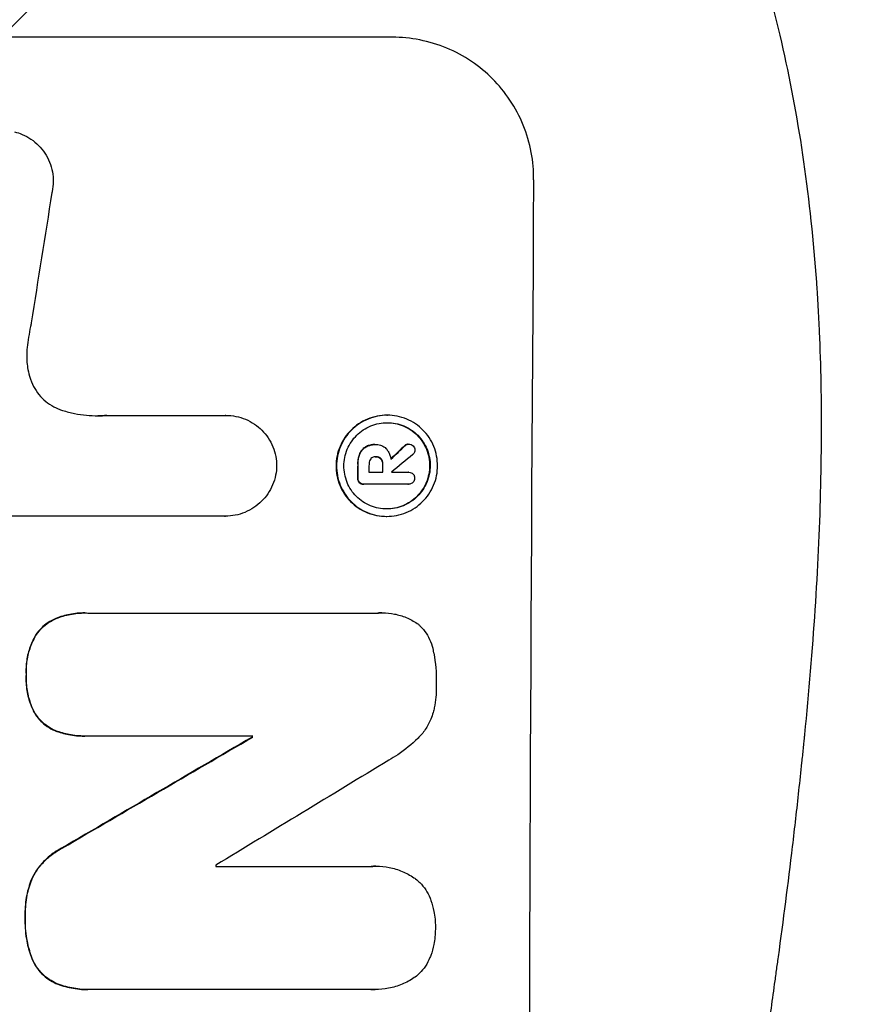
# Model space of a CAD drawing. Units: millimetres. Extents: x -6302 to 5476, y -4653 to 3093.
# Drawn here: x 3851 to 3939, y 604 to 708 of the extents above; entities that cross this region are included whole.
import ezdxf

# ---------------------------------------------------------------- set-up
doc = ezdxf.new("R2010")
doc.units = ezdxf.units.MM
doc.header["$LTSCALE"] = 20
doc.layers.add('2d', color=230, linetype='Continuous')
doc.layers.add('EN-Free_Space_Hatch', color=10, linetype='Continuous')

msp = doc.modelspace()

# ---------------------------------------------------------------- hatches: boundary and pattern name
at = {"layer": 'EN-Free_Space_Hatch'}
h = msp.add_hatch(dxfattribs=at)
h.set_pattern_fill('ANSI31', color=256, scale=100, angle=180, style=0)
edge = h.paths.add_edge_path()
edge.add_line((1878.09, 1541.01), (3976.1, 1541.01))
edge.add_arc((3976.1, 541.01), 1000, -90, 90, ccw=False)
edge.add_line((3976.1, -458.99), (1878.09, -458.99))
edge.add_arc((1878.09, 541.01), 1000, 90, 270, ccw=False)

# ---------------------------------------------------------------- linework, layer by layer
at = {"layer": '2d'}
for p, q in [((3889.9, 705.66), (3815.01, 705.66)), ((3859.85, 665.87), (3872.36, 665.87)), ((3872.36, 665.87), (3872.41, 665.87)), ((3889.32, 665.88), (3889.37, 665.88)), ((3887.08, 662.56), (3887.13, 662.56)), ((3888.05, 662.81), (3888.1, 662.81)), ((3888.17, 662.81), (3888.22, 662.81)), ((3891.21, 662.68), (3891.26, 662.68)), ((3891.57, 662.85), (3891.62, 662.85)), ((3886.43, 661.8), (3886.48, 661.8)), ((3888.12, 661.51), (3888.17, 661.51)), ((3888.66, 661.29), (3888.72, 661.29)), ((3886.24, 660.74), (3886.3, 660.74)), ((3888.86, 660.74), (3888.91, 660.74)), ((3886.23, 659.28), (3886.29, 659.28)), ((3887.43, 659.88), (3888.9, 659.88)), ((3889.8, 659.88), (3891.6, 659.88)), ((3891.58, 659.88), (3891.64, 659.88)), ((3886.4, 658.8), (3886.46, 658.8)), ((3886.84, 658.63), (3886.89, 658.63)), ((3891.59, 658.64), (3886.93, 658.64)), ((3891.56, 658.63), (3891.61, 658.63)), ((3872.3, 655.26), (3849.73, 655.26)), ((3872.29, 655.26), (3872.34, 655.26)), ((3889.26, 655.24), (3889.31, 655.24)), ((3857.53, 645.08), (3857.58, 645.08)), ((3857.85, 645.07), (3888.43, 645.07)), ((3888.8, 645.09), (3888.85, 645.09)), ((3854.49, 644.49), (3854.54, 644.49)), ((3852.23, 642.51), (3852.28, 642.51)), ((3851.35, 638.61), (3851.4, 638.61)), ((3852.19, 634.63), (3852.24, 634.63)), ((3854.43, 632.67), (3854.48, 632.67)), ((3857.47, 632.12), (3857.53, 632.12)), ((3875.2, 632.12), (3857.79, 632.12)), ((3875.14, 632.01), (3875.2, 632.01)), ((3855.09, 620.31), (3855.14, 620.31)), ((3871.31, 618.4), (3887.73, 618.4)), ((3888.16, 618.42), (3888.22, 618.42)), ((3851.9, 617), (3851.96, 617)), ((3851.24, 613.07), (3851.29, 613.07)), ((3851.88, 608.91), (3851.93, 608.91)), ((3854.49, 606.09), (3854.55, 606.09)), ((3857.81, 605.44), (3857.86, 605.44)), ((3887.69, 605.45), (3858.15, 605.45)), ((3888.03, 605.44), (3888.09, 605.44))]:
    msp.add_line(p, q, dxfattribs=at)
for centre, major_axis, ratio, start_param, end_param in [((3961.74, 541.01), (0, 1099), 0.052336, 1.434197, 1.707396), ((3888.44, 541.01), (167.58, 1097.97), 0.051148, 1.443122, 1.455713), ((3818.33, 541.01), (1175.65, 1098.63), 0.024414, 1.485975, 1.487227), ((3803.09, 541.01), (1329.36, 1097.64), 0.02123, 1.48632, 1.488009), ((3943.42, 541.01), (0, 1099), 0.052336, 1.461635, 1.462972), ((3944.56, 541.01), (0, 1098), 0.052336, 1.461535, 1.462318), ((3946.03, 541.01), (0, 1099), 0.052336, 1.461635, 1.462417), ((3946.93, 541.01), (0, 1097.97), 0.052337, 1.4623, 1.462315), ((3932.46, 541.01), (0, 1099), 0.052336, 1.487795, 1.487896), ((3776.79, 541.01), (1880.86, 1098.71), 0.013322, 1.510698, 1.521371), ((3801.26, 541.01), (1805.11, 1097.7), 0.014136, 1.513291, 1.523383), ((3928.63, 541.01), (0, 1098), 0.052336, 1.50014, 1.500248)]:
    msp.add_ellipse(centre, major_axis=major_axis, ratio=ratio, start_param=start_param, end_param=end_param, dxfattribs=at)
at = {"layer": '2d', "extrusion": (0, 0, -1)}
for centre, major_axis, ratio, start_param, end_param in [((3818.33, 541.01), (1174.58, 1097.63), 0.024414, -1.487167, -1.485873), ((3943.42, 541.01), (0, 1098), 0.052336, -1.462873, -1.461535), ((3946.03, 541.01), (0, 1098), 0.052336, -1.462318, -1.461535), ((3932.46, 541.01), (0, 1098), 0.052336, -1.48782, -1.487719), ((3776.79, 541.01), (1879.14, 1097.71), 0.013322, -1.521305, -1.510622)]:
    msp.add_ellipse(centre, major_axis=major_axis, ratio=ratio, start_param=start_param, end_param=end_param, dxfattribs=at)
at = {"layer": '2d'}
for points, knots in [([(3937.22, 734.33), (3938.71, 730.77), (3940.2, 727.1), (3942.42, 721.42), (3943.16, 719.49), (3944.27, 716.56), (3944.82, 715.09), (3945.46, 713.34), (3945.78, 712.47), (3945.94, 712.03), (3946.02, 711.81), (3946.06, 711.72), (3946.08, 711.65), (3946.09, 711.62), (3947.33, 708.21), (3948.59, 704.63), (3950.51, 698.94), (3951.15, 696.99), (3952.12, 693.99), (3952.61, 692.47), (3953.18, 690.66), (3953.46, 689.75), (3953.61, 689.29), (3953.68, 689.06), (3953.71, 688.95), (3953.73, 688.9), (3953.74, 688.87), (3953.74, 688.86), (3953.74, 688.85), (3954.65, 685.93), (3955.67, 682.55), (3957.32, 676.78), (3957.89, 674.75), (3958.77, 671.52), (3959.07, 670.41), (3959.52, 668.7), (3959.75, 667.84), (3960.01, 666.82), (3960.15, 666.3), (3960.22, 666.04), (3960.25, 665.91), (3960.26, 665.85), (3960.27, 665.82), (3960.27, 665.81), (3960.28, 665.79), (3961.86, 659.64), (3963.05, 654.59), (3964.37, 648.7), (3964.74, 647.01), (3965.19, 644.91), (3965.32, 644.28), (3965.5, 643.43), (3965.58, 643.04), (3965.67, 642.63), (3965.71, 642.43), (3965.73, 642.34), (3965.73, 642.29), (3965.74, 642.27), (3965.74, 642.27), (3965.74, 642.27), (3965.74, 642.26), (3965.75, 642.24), (3966.67, 637.75), (3967.49, 633.47), (3968.59, 627.4), (3968.93, 625.43), (3969.41, 622.56), (3969.64, 621.14), (3969.9, 619.52), (3970.02, 618.73), (3970.09, 618.33), (3970.12, 618.13), (3970.13, 618.04), (3970.14, 618), (3970.14, 617.99), (3970.14, 617.98), (3970.15, 617.95), (3970.83, 613.53), (3971.44, 609.22), (3972.25, 602.95), (3972.51, 600.89), (3972.86, 597.84), (3973.03, 596.33), (3973.22, 594.58), (3973.32, 593.71), (3973.36, 593.28), (3973.38, 593.06), (3973.39, 592.97), (3973.4, 592.93), (3973.4, 592.91), (3973.4, 592.87), (3974.37, 583.59), (3975.05, 574.61), (3975.69, 561.65), (3975.85, 557.41), (3976, 551.17), (3976.04, 549.11), (3976.08, 546.05), (3976.09, 544.53), (3976.1, 542.77), (3976.1, 541.89), (3976.1, 541.45), (3976.1, 541.26), (3976.1, 541.17), (3976.1, 541.14), (3976.1, 541.09), (3976.1, 541.07), (3976.1, 541.04), (3976.1, 541.02), (3976.1, 541.01)], [0, 0, 0, 0, 0.0312679, 0.0312679, 0.0469018, 0.0469018, 0.0547188, 0.0586273, 0.0605815, 0.0615586, 0.0620472, 0.0622915, 0.0622915, 0.0625358, 0.0625358, 0.0938036, 0.0938036, 0.1094376, 0.1094376, 0.1172546, 0.121163, 0.1231173, 0.1240944, 0.124583, 0.1248272, 0.1249494, 0.1249494, 0.1250105, 0.1250105, 0.1250715, 0.1563394, 0.1563394, 0.1719734, 0.1719734, 0.1797903, 0.1797903, 0.1836988, 0.1856531, 0.1866302, 0.1871187, 0.187363, 0.1874852, 0.1874852, 0.1875462, 0.1875462, 0.1876073, 0.2188752, 0.2188752, 0.2345091, 0.2345091, 0.2423261, 0.2423261, 0.2462346, 0.2481888, 0.2491659, 0.2496545, 0.2498988, 0.2499598, 0.2499904, 0.2499904, 0.2500209, 0.2500209, 0.2501431, 0.2814109, 0.2814109, 0.2970449, 0.2970449, 0.3048619, 0.3087703, 0.3107246, 0.3117017, 0.3121903, 0.3124345, 0.3124956, 0.3124956, 0.3125567, 0.3125567, 0.3126788, 0.3439467, 0.3439467, 0.3595806, 0.3595806, 0.3673976, 0.3713061, 0.3732603, 0.3742375, 0.374726, 0.3749703, 0.3749703, 0.3750924, 0.3750924, 0.3752146, 0.4377504, 0.4377504, 0.4690182, 0.4690182, 0.4846522, 0.4846522, 0.4924691, 0.4963776, 0.4983319, 0.499309, 0.4997976, 0.4997976, 0.5000418, 0.5000418, 0.500164, 0.500164, 0.5002861, 0.5002861, 0.5002861, 0.5002861]), ([(3924.16, 356.01), (3927, 362.71), (3929.3, 369.91), (3931.91, 381.48), (3932.64, 385.46), (3933.53, 391.63), (3933.79, 393.71), (3934.13, 396.89), (3934.29, 398.49), (3934.45, 400.38), (3934.53, 401.33), (3934.56, 401.81), (3934.58, 402.05), (3934.59, 402.17), (3934.59, 402.23), (3934.59, 402.25), (3934.6, 402.27), (3934.6, 402.28), (3935.11, 409.29), (3935.26, 416.79), (3934.97, 428.82), (3934.78, 432.96), (3934.38, 439.35), (3934.22, 441.52), (3933.95, 444.81), (3933.8, 446.47), (3933.62, 448.42), (3933.53, 449.41), (3933.48, 449.9), (3933.46, 450.15), (3933.44, 450.27), (3933.44, 450.33), (3933.43, 450.36), (3933.43, 450.38), (3933.43, 450.39), (3933.43, 450.39), (3933.11, 453.66), (3932.71, 457.25), (3932.01, 463.12), (3931.76, 465.15), (3931.35, 468.33), (3931.15, 469.94), (3930.89, 471.88), (3930.76, 472.87), (3930.69, 473.36), (3930.66, 473.61), (3930.64, 473.73), (3930.64, 473.8), (3930.63, 473.82), (3930.63, 473.84), (3930.63, 473.85), (3930.12, 477.67), (3929.35, 483.38), (3928.44, 490.05), (3927.98, 493.39), (3927.75, 495.05), (3927.64, 495.89), (3927.58, 496.3), (3927.55, 496.51), (3927.54, 496.62), (3927.53, 496.66), (3927.53, 496.69), (3927.53, 496.71), (3927.07, 500.01), (3926.62, 503.64), (3926.06, 508.6), (3925.94, 509.74), (3925.81, 510.91), (3925.78, 511.16), (3925.77, 511.3), (3925.73, 511.66), (3925.65, 512.4), (3925.38, 515.05), (3925.16, 517.37), (3924.93, 520.07), (3924.84, 521.07), (3924.77, 522.05), (3924.76, 522.19), (3924.76, 522.21), (3924.75, 522.28), (3924.74, 522.37), (3924.72, 522.7), (3924.66, 523.5), (3924.47, 526.16), (3924.22, 530.42), (3924.09, 534.07), (3924.02, 536.75), (3924, 538.07), (3923.99, 539.6), (3923.98, 540.35), (3923.98, 540.68), (3923.98, 540.89), (3923.98, 541), (3923.98, 544.46), (3924.06, 547.99), (3924.32, 553.53), (3924.42, 555.42), (3924.62, 558.32), (3924.72, 559.78), (3924.85, 561.52), (3924.92, 562.39), (3924.96, 562.83), (3924.98, 563.05), (3924.99, 563.16), (3924.99, 563.21), (3925, 563.24), (3925, 563.25), (3925, 563.26), (3925.27, 566.47), (3925.61, 569.95), (3926.22, 575.61), (3926.45, 577.56), (3926.81, 580.6), (3926.99, 582.15), (3927.22, 584), (3927.34, 584.93), (3927.4, 585.4), (3927.43, 585.64), (3927.45, 585.76), (3927.45, 585.81), (3927.46, 585.84), (3927.46, 585.86), (3927.95, 589.72), (3928.7, 595.47), (3929.59, 602.17), (3930.05, 605.52), (3930.28, 607.2), (3930.38, 607.92), (3930.45, 608.39), (3930.48, 608.63), (3931.04, 612.73), (3931.54, 616.61), (3932.24, 622.46), (3932.57, 625.39), (3932.94, 628.83), (3933.12, 630.55), (3933.2, 631.41), (3933.25, 631.84), (3933.27, 632.06), (3933.28, 632.17), (3933.29, 632.22), (3933.29, 632.24), (3933.29, 632.26), (3933.29, 632.26), (3934.19, 641.31), (3934.75, 649.8), (3935.06, 661.7), (3935.08, 665.53), (3934.98, 671.07), (3934.92, 672.88), (3934.8, 675.55), (3934.74, 676.87), (3934.65, 678.39), (3934.6, 679.14), (3934.57, 679.52), (3934.56, 679.71), (3934.55, 679.8), (3934.55, 679.85), (3934.55, 679.87), (3934.54, 679.88), (3934.54, 679.89), (3933.93, 688.57), (3932.75, 696.75), (3929.29, 712.12), (3927, 719.31), (3924.16, 726.01)], [0, 0, 0, 0, 0.0625, 0.0625, 0.09375, 0.09375, 0.109375, 0.109375, 0.117188, 0.121094, 0.123047, 0.124023, 0.124512, 0.124756, 0.124878, 0.124939, 0.124939, 0.125, 0.125, 0.1875, 0.1875, 0.21875, 0.21875, 0.234375, 0.234375, 0.242188, 0.246094, 0.248047, 0.249023, 0.249512, 0.249756, 0.249878, 0.249939, 0.249969, 0.249969, 0.25, 0.25, 0.28125, 0.28125, 0.296875, 0.296875, 0.304688, 0.308594, 0.310547, 0.311523, 0.312012, 0.312256, 0.312378, 0.312439, 0.312439, 0.3125, 0.3125, 0.34375, 0.359375, 0.367188, 0.371094, 0.373047, 0.374023, 0.374512, 0.374756, 0.374878, 0.374878, 0.375, 0.375, 0.40625, 0.40625, 0.414063, 0.415039, 0.415039, 0.416016, 0.416016, 0.417969, 0.421875, 0.4375, 0.4375, 0.445313, 0.446289, 0.446289, 0.446533, 0.446533, 0.446777, 0.447266, 0.449219, 0.453125, 0.46875, 0.484375, 0.484375, 0.492188, 0.496094, 0.498047, 0.499023, 0.499023, 0.5, 0.5, 0.53125, 0.53125, 0.546875, 0.546875, 0.554688, 0.558594, 0.560547, 0.561523, 0.562012, 0.562256, 0.562378, 0.562439, 0.562439, 0.5625, 0.5625, 0.59375, 0.59375, 0.609375, 0.609375, 0.617188, 0.621094, 0.623047, 0.624023, 0.624512, 0.624756, 0.624878, 0.624878, 0.625, 0.625, 0.65625, 0.671875, 0.679688, 0.683594, 0.685547, 0.685547, 0.6875, 0.6875, 0.71875, 0.71875, 0.734375, 0.742188, 0.746094, 0.748047, 0.749023, 0.749512, 0.749756, 0.749878, 0.749939, 0.749939, 0.75, 0.75, 0.8125, 0.8125, 0.84375, 0.84375, 0.859375, 0.859375, 0.867188, 0.871094, 0.873047, 0.874023, 0.874512, 0.874756, 0.874878, 0.874939, 0.874939, 0.875, 0.875, 0.9375, 0.9375, 1, 1, 1, 1]), ([(3904.76, 690.66), (3904.77, 691.6), (3904.69, 692.58), (3904.32, 694.52), (3904.04, 695.49), (3903.29, 697.34), (3902.81, 698.22), (3901.72, 699.87), (3901.1, 700.62), (3899.78, 701.95), (3899.03, 702.57), (3897.41, 703.67), (3896.53, 704.14), (3894.7, 704.9), (3893.74, 705.19), (3891.81, 705.57), (3890.84, 705.66), (3889.9, 705.66)], [-22.717175, -22.717175, -22.717175, -22.717175, -19.861909, -19.861909, -17.006642, -17.006642, -14.151375, -14.151375, -11.296109, -11.296109, -8.472082, -8.472082, -5.648054, -5.648054, -2.824027, -2.824027, 0, 0, 0, 0]), ([(3850.14, 695.7), (3850.41, 695.64), (3850.68, 695.55), (3851.27, 695.3), (3851.58, 695.13), (3852.17, 694.74), (3852.43, 694.51), (3852.91, 694.04), (3853.13, 693.76), (3853.52, 693.18), (3853.69, 692.86), (3853.96, 692.19), (3854.06, 691.85), (3854.19, 691.15), (3854.22, 690.81), (3854.21, 690.13), (3854.18, 689.78), (3854.1, 689.39), (3854.09, 689.35), (3854.08, 689.31)], [17.536676, 17.536676, 17.536676, 17.536676, 18.331905, 18.331905, 19.347988, 19.347988, 20.36407, 20.36407, 21.385754, 21.385754, 22.407438, 22.407438, 23.429122, 23.429122, 24.450805, 24.450805, 25.47213, 25.47213, 25.595535, 25.595535, 25.595535, 25.595535]), ([(3851.9, 675.6), (3851.87, 675.47), (3851.85, 675.35), (3851.67, 674.48), (3851.56, 673.74), (3851.47, 673)], [115.426806, 115.426806, 115.426806, 115.426806, 115.79961, 115.79961, 117.967016, 117.967016, 117.967016, 117.967016]), ([(3851.47, 673), (3851.44, 672.72), (3851.42, 672.44), (3851.42, 671.68), (3851.46, 671.18), (3851.61, 670.38), (3851.69, 670.08), (3851.78, 669.78)], [34.062696, 34.062696, 34.062696, 34.062696, 34.894721, 34.894721, 36.353869, 36.353869, 37.252181, 37.252181, 37.252181, 37.252181]), ([(3851.78, 669.78), (3851.83, 669.65), (3851.87, 669.52), (3852.05, 669.07), (3852.22, 668.76), (3852.6, 668.18), (3852.82, 667.92), (3853.29, 667.45), (3853.55, 667.23), (3854.12, 666.85), (3854.43, 666.68), (3854.89, 666.49), (3855.04, 666.44), (3855.19, 666.39)], [25.47697, 25.47697, 25.47697, 25.47697, 25.860645, 25.860645, 26.858642, 26.858642, 27.856639, 27.856639, 28.847034, 28.847034, 29.837429, 29.837429, 30.283957, 30.283957, 30.283957, 30.283957]), ([(3855.19, 666.39), (3855.61, 666.26), (3856.04, 666.15), (3857.29, 665.91), (3858.12, 665.83), (3858.93, 665.83), (3859.25, 665.83), (3859.57, 665.84), (3859.9, 665.87)], [-3.666754, -3.666754, -3.666754, -3.666754, -2.413707, -2.413707, 0, 0, 0, 0.961806, 0.961806, 0.961806, 0.961806]), ([(3872.36, 665.87), (3872.37, 665.87), (3872.39, 665.87), (3872.74, 665.87), (3873.09, 665.83), (3873.78, 665.7), (3874.12, 665.6), (3874.78, 665.32), (3875.09, 665.15), (3875.67, 664.76), (3875.94, 664.54), (3876.41, 664.06), (3876.63, 663.79), (3877.02, 663.21), (3877.19, 662.89), (3877.46, 662.24), (3877.56, 661.89), (3877.68, 661.22), (3877.71, 660.89), (3877.72, 660.57)], [16.105136, 16.105136, 16.105136, 16.105136, 16.157481, 16.157481, 17.165666, 17.165666, 18.173852, 18.173852, 19.182037, 19.182037, 20.190223, 20.190223, 21.201955, 21.201955, 22.213688, 22.213688, 23.22542, 23.22542, 24.19191, 24.19191, 24.19191, 24.19191]), ([(3889.32, 665.88), (3888.98, 665.88), (3888.64, 665.85), (3887.95, 665.71), (3887.61, 665.61), (3886.95, 665.34), (3886.64, 665.17), (3886.06, 664.78), (3885.79, 664.56), (3885.32, 664.09), (3885.09, 663.82), (3884.7, 663.24), (3884.53, 662.93), (3884.25, 662.27), (3884.15, 661.93), (3884.01, 661.24), (3883.97, 660.89), (3883.97, 660.23), (3884, 659.88), (3884.13, 659.19), (3884.23, 658.85), (3884.5, 658.19), (3884.67, 657.88), (3885.05, 657.3), (3885.27, 657.03), (3885.74, 656.56), (3886.01, 656.34), (3886.59, 655.95), (3886.9, 655.78), (3887.55, 655.51), (3887.89, 655.4), (3888.58, 655.27), (3888.92, 655.24), (3889.26, 655.24)], [16.085325, 16.085325, 16.085325, 16.085325, 17.087372, 17.087372, 18.08942, 18.08942, 19.091468, 19.091468, 20.093516, 20.093516, 21.102363, 21.102363, 22.111211, 22.111211, 23.120058, 23.120058, 24.128905, 24.128905, 25.137335, 25.137335, 26.145764, 26.145764, 27.154194, 27.154194, 28.162624, 28.162624, 29.164629, 29.164629, 30.166635, 30.166635, 31.168641, 31.168641, 32.170646, 32.170646, 32.170646, 32.170646]), ([(3889.31, 655.24), (3888.97, 655.24), (3888.63, 655.27), (3887.94, 655.4), (3887.6, 655.51), (3886.95, 655.78), (3886.64, 655.95), (3886.06, 656.34), (3885.8, 656.56), (3885.33, 657.03), (3885.11, 657.3), (3884.72, 657.88), (3884.55, 658.19), (3884.28, 658.85), (3884.18, 659.19), (3884.05, 659.88), (3884.02, 660.23), (3884.03, 660.89), (3884.06, 661.24), (3884.2, 661.93), (3884.3, 662.27), (3884.58, 662.93), (3884.75, 663.24), (3885.14, 663.82), (3885.37, 664.09), (3885.84, 664.56), (3886.11, 664.78), (3886.69, 665.17), (3887.01, 665.34), (3887.66, 665.61), (3888, 665.71), (3888.69, 665.85), (3889.04, 665.88), (3889.7, 665.88), (3890.05, 665.85), (3890.73, 665.71), (3891.08, 665.61), (3891.73, 665.34), (3892.04, 665.17), (3892.62, 664.78), (3892.88, 664.56), (3893.35, 664.09), (3893.57, 663.82), (3893.96, 663.24), (3894.13, 662.92), (3894.39, 662.27), (3894.49, 661.93), (3894.62, 661.24), (3894.65, 660.89), (3894.65, 660.23), (3894.62, 659.88), (3894.48, 659.19), (3894.37, 658.85), (3894.1, 658.2), (3893.93, 657.88), (3893.54, 657.3), (3893.31, 657.03), (3892.84, 656.56), (3892.57, 656.34), (3891.99, 655.95), (3891.67, 655.78), (3891.02, 655.51), (3890.68, 655.4), (3889.99, 655.27), (3889.64, 655.24), (3889.31, 655.24)], [0, 0, 0, 0, 1.002005, 1.002005, 2.00401, 2.00401, 3.006015, 3.006015, 4.00802, 4.00802, 5.016461, 5.016461, 6.024902, 6.024902, 7.033343, 7.033343, 8.041783, 8.041783, 9.050643, 9.050643, 10.059502, 10.059502, 11.068362, 11.068362, 12.077221, 12.077221, 13.079268, 13.079268, 14.081315, 14.081315, 15.083363, 15.083363, 16.08541, 16.08541, 17.089097, 17.089097, 18.092783, 18.092783, 19.09647, 19.09647, 20.100157, 20.100157, 21.107377, 21.107377, 22.114598, 22.114598, 23.121818, 23.121818, 24.129038, 24.129038, 25.135981, 25.135981, 26.142924, 26.142924, 27.149866, 27.149866, 28.156809, 28.156809, 29.160312, 29.160312, 30.163816, 30.163816, 31.167319, 31.167319, 32.170823, 32.170823, 32.170823, 32.170823]), ([(3889.31, 656.02), (3889.6, 656.02), (3889.89, 656.04), (3890.48, 656.16), (3890.77, 656.25), (3891.33, 656.48), (3891.6, 656.62), (3892.1, 656.96), (3892.33, 657.15), (3892.73, 657.55), (3892.92, 657.78), (3893.26, 658.27), (3893.4, 658.54), (3893.64, 659.1), (3893.73, 659.39), (3893.84, 659.98), (3893.87, 660.28), (3893.88, 660.85), (3893.85, 661.14), (3893.74, 661.73), (3893.65, 662.02), (3893.43, 662.58), (3893.28, 662.85), (3892.95, 663.34), (3892.77, 663.57), (3892.37, 663.97), (3892.14, 664.16), (3891.65, 664.5), (3891.38, 664.64), (3890.82, 664.87), (3890.53, 664.96), (3889.94, 665.08), (3889.65, 665.1), (3889.08, 665.1), (3888.78, 665.08), (3888.2, 664.96), (3887.91, 664.87), (3887.35, 664.64), (3887.08, 664.5), (3886.58, 664.17), (3886.35, 663.98), (3885.95, 663.58), (3885.76, 663.35), (3885.42, 662.85), (3885.27, 662.58), (3885.04, 662.02), (3884.95, 661.73), (3884.83, 661.14), (3884.8, 660.85), (3884.8, 660.28), (3884.82, 659.98), (3884.94, 659.39), (3885.02, 659.1), (3885.25, 658.54), (3885.39, 658.27), (3885.72, 657.77), (3885.91, 657.55), (3886.31, 657.14), (3886.54, 656.95), (3887.03, 656.62), (3887.3, 656.48), (3887.86, 656.25), (3888.15, 656.16), (3888.73, 656.04), (3889.03, 656.02), (3889.31, 656.02)], [0, 0, 0, 0, 0.856811, 0.856811, 1.713621, 1.713621, 2.570432, 2.570432, 3.427243, 3.427243, 4.286996, 4.286996, 5.146749, 5.146749, 6.006502, 6.006502, 6.866255, 6.866255, 7.72621, 7.72621, 8.586166, 8.586166, 9.446121, 9.446121, 10.306077, 10.306077, 11.163021, 11.163021, 12.019965, 12.019965, 12.87691, 12.87691, 13.733854, 13.733854, 14.589407, 14.589407, 15.44496, 15.44496, 16.300514, 16.300514, 17.156067, 17.156067, 18.017413, 18.017413, 18.878759, 18.878759, 19.740105, 19.740105, 20.601451, 20.601451, 21.462492, 21.462492, 22.323533, 22.323533, 23.184574, 23.184574, 24.045615, 24.045615, 24.901138, 24.901138, 25.75666, 25.75666, 26.612183, 26.612183, 27.467705, 27.467705, 27.467705, 27.467705]), ([(3889.34, 665.1), (3889.61, 665.1), (3889.9, 665.08), (3890.48, 664.96), (3890.77, 664.87), (3891.32, 664.64), (3891.59, 664.5), (3892.08, 664.17), (3892.31, 663.98), (3892.71, 663.58), (3892.9, 663.35), (3893.23, 662.85), (3893.37, 662.58), (3893.6, 662.02), (3893.69, 661.73), (3893.8, 661.14), (3893.82, 660.85), (3893.82, 660.28), (3893.79, 659.98), (3893.67, 659.39), (3893.58, 659.1), (3893.35, 658.54), (3893.2, 658.27), (3892.87, 657.77), (3892.68, 657.55), (3892.27, 657.14), (3892.04, 656.95), (3891.54, 656.62), (3891.28, 656.48), (3890.72, 656.25), (3890.43, 656.16), (3889.85, 656.05), (3889.56, 656.02), (3889.29, 656.02)], [13.760124, 13.760124, 13.760124, 13.760124, 14.589332, 14.589332, 15.444886, 15.444886, 16.30044, 16.30044, 17.155994, 17.155994, 18.017329, 18.017329, 18.878665, 18.878665, 19.740001, 19.740001, 20.601337, 20.601337, 21.462368, 21.462368, 22.3234, 22.3234, 23.184431, 23.184431, 24.045462, 24.045462, 24.900985, 24.900985, 25.756508, 25.756508, 26.612032, 26.612032, 27.441233, 27.441233, 27.441233, 27.441233]), ([(3887.08, 662.56), (3886.96, 662.49), (3886.86, 662.41), (3886.64, 662.19), (3886.52, 662.02), (3886.44, 661.83), (3886.43, 661.81), (3886.43, 661.8)], [5.2985872, 5.2985872, 5.2985872, 5.2985872, 5.6691581, 5.6691581, 6.2383717, 6.2383717, 6.2811943, 6.2811943, 6.2811943, 6.2811943]), ([(3886.48, 661.8), (3886.49, 661.81), (3886.49, 661.83), (3886.57, 662.02), (3886.69, 662.19), (3886.91, 662.41), (3887.02, 662.49), (3887.13, 662.56)], [2.7955056, 2.7955056, 2.7955056, 2.7955056, 2.8383294, 2.8383294, 3.4075498, 3.4075498, 3.778119, 3.778119, 3.778119, 3.778119]), ([(3888.05, 662.81), (3887.92, 662.81), (3887.79, 662.79), (3887.52, 662.74), (3887.39, 662.7), (3887.2, 662.62), (3887.14, 662.59), (3887.08, 662.56)], [6.1783147, 6.1783147, 6.1783147, 6.1783147, 6.5638023, 6.5638023, 6.94929, 6.94929, 7.1478132, 7.1478132, 7.1478132, 7.1478132]), ([(3887.13, 662.56), (3887.19, 662.59), (3887.25, 662.62), (3887.45, 662.7), (3887.58, 662.74), (3887.84, 662.79), (3887.97, 662.81), (3888.13, 662.81), (3888.15, 662.81), (3888.18, 662.8)], [5.208942, 5.208942, 5.208942, 5.208942, 5.408602, 5.408602, 5.793475, 5.793475, 6.178349, 6.178349, 6.258109, 6.258109, 6.258109, 6.258109]), ([(3888.18, 662.8), (3888.19, 662.81), (3888.21, 662.81), (3888.4, 662.81), (3888.59, 662.77), (3888.94, 662.62), (3889.1, 662.51), (3889.25, 662.36), (3889.28, 662.33), (3889.31, 662.3)], [4.271685, 4.271685, 4.271685, 4.271685, 4.309185, 4.309185, 4.846899, 4.846899, 5.384614, 5.384614, 5.50558, 5.50558, 5.50558, 5.50558]), ([(3889.31, 662.3), (3889.34, 662.25), (3889.38, 662.2), (3889.49, 662.04), (3889.55, 661.92), (3889.66, 661.66), (3889.7, 661.53), (3889.73, 661.35), (3889.74, 661.31), (3889.74, 661.27)], [8.092897, 8.092897, 8.092897, 8.092897, 8.264518, 8.264518, 8.65959, 8.65959, 9.054662, 9.054662, 9.17526, 9.17526, 9.17526, 9.17526]), ([(3891.57, 662.85), (3891.51, 662.84), (3891.45, 662.83), (3891.32, 662.78), (3891.26, 662.74), (3891.21, 662.69), (3891.21, 662.68), (3891.21, 662.68)], [1.6350429, 1.6350429, 1.6350429, 1.6350429, 1.8150534, 1.8150534, 2.0164082, 2.0164082, 2.030894, 2.030894, 2.030894, 2.030894]), ([(3891.26, 662.68), (3891.26, 662.68), (3891.26, 662.69), (3891.32, 662.74), (3891.38, 662.78), (3891.5, 662.83), (3891.56, 662.84), (3891.62, 662.85)], [1.1965117, 1.1965117, 1.1965117, 1.1965117, 1.2109976, 1.2109976, 1.4123529, 1.4123529, 1.5923639, 1.5923639, 1.5923639, 1.5923639]), ([(3891.62, 662.85), (3891.71, 662.85), (3891.79, 662.83), (3891.95, 662.76), (3892.02, 662.72), (3892.07, 662.66)], [1.9928936, 1.9928936, 1.9928936, 1.9928936, 2.2359896, 2.2359896, 2.4678962, 2.4678962, 2.4678962, 2.4678962]), ([(3892.26, 662.22), (3892.26, 662.22), (3892.26, 662.22), (3892.26, 662.14), (3892.24, 662.06), (3892.18, 661.9), (3892.13, 661.83), (3892.06, 661.76), (3892.05, 661.75), (3892.04, 661.74)], [2.9024974, 2.9024974, 2.9024974, 2.9024974, 2.904066, 2.904066, 3.1464977, 3.1464977, 3.3889295, 3.3889295, 3.4276784, 3.4276784, 3.4276784, 3.4276784]), ([(3892.07, 662.66), (3892.08, 662.66), (3892.08, 662.66), (3892.14, 662.6), (3892.18, 662.53), (3892.25, 662.38), (3892.26, 662.3), (3892.26, 662.22)], [2.2879706, 2.2879706, 2.2879706, 2.2879706, 2.3052489, 2.3052489, 2.5362704, 2.5362704, 2.7657972, 2.7657972, 2.7657972, 2.7657972]), ([(3886.43, 661.8), (3886.37, 661.65), (3886.33, 661.5), (3886.26, 661.17), (3886.24, 660.99), (3886.24, 660.79), (3886.24, 660.76), (3886.24, 660.74)], [11.680358, 11.680358, 11.680358, 11.680358, 12.125377, 12.125377, 12.653552, 12.653552, 12.729822, 12.729822, 12.729822, 12.729822]), ([(3886.3, 660.74), (3886.29, 660.76), (3886.29, 660.79), (3886.3, 660.99), (3886.31, 661.17), (3886.38, 661.5), (3886.42, 661.65), (3886.48, 661.8)], [4.141263, 4.141263, 4.141263, 4.141263, 4.217535, 4.217535, 4.746561, 4.746561, 5.190835, 5.190835, 5.190835, 5.190835]), ([(3887.63, 661.29), (3887.58, 661.23), (3887.53, 661.16), (3887.46, 660.99), (3887.44, 660.88), (3887.44, 660.77), (3887.44, 660.75), (3887.44, 660.74)], [3.0394514, 3.0394514, 3.0394514, 3.0394514, 3.2767957, 3.2767957, 3.5752568, 3.5752568, 3.6207868, 3.6207868, 3.6207868, 3.6207868]), ([(3888.17, 661.51), (3888.16, 661.51), (3888.14, 661.51), (3888.04, 661.51), (3887.95, 661.49), (3887.79, 661.42), (3887.71, 661.37), (3887.64, 661.31), (3887.64, 661.3), (3887.63, 661.29)], [2.011225, 2.011225, 2.011225, 2.011225, 2.0557924, 2.0557924, 2.3119166, 2.3119166, 2.5680409, 2.5680409, 2.5935618, 2.5935618, 2.5935618, 2.5935618]), ([(3888.72, 661.29), (3888.72, 661.29), (3888.71, 661.3), (3888.65, 661.36), (3888.57, 661.42), (3888.39, 661.49), (3888.29, 661.51), (3888.19, 661.51), (3888.18, 661.51), (3888.17, 661.51)], [1.6341435, 1.6341435, 1.6341435, 1.6341435, 1.6413176, 1.6413176, 1.9142406, 1.9142406, 2.1871636, 2.1871636, 2.2155784, 2.2155784, 2.2155784, 2.2155784]), ([(3888.18, 661.51), (3888.26, 661.51), (3888.35, 661.49), (3888.52, 661.42), (3888.6, 661.36), (3888.66, 661.3), (3888.66, 661.29), (3888.66, 661.29)], [2.2133591, 2.2133591, 2.2133591, 2.2133591, 2.4600735, 2.4600735, 2.7329959, 2.7329959, 2.74017, 2.74017, 2.74017, 2.74017]), ([(3888.66, 661.29), (3888.72, 661.23), (3888.76, 661.16), (3888.84, 660.98), (3888.86, 660.87), (3888.86, 660.76), (3888.86, 660.75), (3888.86, 660.74)], [3.1006119, 3.1006119, 3.1006119, 3.1006119, 3.3455915, 3.3455915, 3.6508399, 3.6508399, 3.6823869, 3.6823869, 3.6823869, 3.6823869]), ([(3888.91, 660.74), (3888.91, 660.75), (3888.91, 660.76), (3888.91, 660.87), (3888.89, 660.98), (3888.82, 661.16), (3888.77, 661.23), (3888.72, 661.29)], [1.1853777, 1.1853777, 1.1853777, 1.1853777, 1.216925, 1.216925, 1.5221769, 1.5221769, 1.767158, 1.767158, 1.767158, 1.767158]), ([(3877.72, 660.57), (3877.71, 660.24), (3877.68, 659.91), (3877.54, 659.24), (3877.44, 658.89), (3877.16, 658.24), (3876.99, 657.92), (3876.59, 657.33), (3876.37, 657.06), (3875.89, 656.59), (3875.62, 656.37), (3875.04, 655.97), (3874.72, 655.8), (3874.06, 655.53), (3873.71, 655.43), (3873.02, 655.29), (3872.68, 655.26), (3872.34, 655.26), (3872.32, 655.26), (3872.31, 655.26), (3872.3, 655.26)], [-8.044351, -8.044351, -8.044351, -8.044351, -7.078048, -7.078048, -6.064919, -6.064919, -5.051791, -5.051791, -4.038662, -4.038662, -3.028996, -3.028996, -2.019331, -2.019331, -1.009665, -1.009665, 0, 0, 0, 0.043565, 0.043565, 0.043565, 0.043565]), ([(3886.23, 659.28), (3886.23, 659.26), (3886.23, 659.25), (3886.23, 659.16), (3886.25, 659.07), (3886.31, 658.92), (3886.35, 658.86), (3886.4, 658.8)], [2.8291879, 2.8291879, 2.8291879, 2.8291879, 2.8678597, 2.8678597, 3.1072476, 3.1072476, 3.3285449, 3.3285449, 3.3285449, 3.3285449]), ([(3886.46, 658.8), (3886.41, 658.86), (3886.36, 658.92), (3886.3, 659.07), (3886.29, 659.16), (3886.29, 659.25), (3886.29, 659.26), (3886.29, 659.28)], [0.4952521, 0.4952521, 0.4952521, 0.4952521, 0.7165514, 0.7165514, 0.9559413, 0.9559413, 0.9946135, 0.9946135, 0.9946135, 0.9946135]), ([(3891.6, 659.88), (3891.61, 659.88), (3891.62, 659.88), (3891.71, 659.88), (3891.8, 659.87), (3891.95, 659.8), (3892.02, 659.75), (3892.1, 659.67), (3892.13, 659.64), (3892.15, 659.61)], [1.8581553, 1.8581553, 1.8581553, 1.8581553, 1.8950935, 1.8950935, 2.1312173, 2.1312173, 2.3673412, 2.3673412, 2.477136, 2.477136, 2.477136, 2.477136]), ([(3892.24, 659.26), (3892.24, 659.25), (3892.24, 659.24), (3892.24, 659.16), (3892.23, 659.08), (3892.16, 658.93), (3892.12, 658.86), (3892.06, 658.8), (3892.06, 658.8), (3892.06, 658.8)], [2.7405656, 2.7405656, 2.7405656, 2.7405656, 2.7645335, 2.7645335, 2.9956469, 2.9956469, 3.2267604, 3.2267604, 3.2314088, 3.2314088, 3.2314088, 3.2314088]), ([(3892.15, 659.61), (3892.17, 659.58), (3892.18, 659.55), (3892.23, 659.44), (3892.24, 659.35), (3892.24, 659.27), (3892.24, 659.26), (3892.24, 659.26)], [2.6460927, 2.6460927, 2.6460927, 2.6460927, 2.7428173, 2.7428173, 2.9926292, 2.9926292, 3.0044735, 3.0044735, 3.0044735, 3.0044735]), ([(3886.4, 658.8), (3886.46, 658.75), (3886.52, 658.71), (3886.67, 658.65), (3886.76, 658.63), (3886.84, 658.63)], [-0.4574306, -0.4574306, -0.4574306, -0.4574306, -0.2448594, -0.2448594, 0, 0, 0, 0]), ([(3886.93, 658.64), (3886.92, 658.63), (3886.9, 658.63), (3886.89, 658.63), (3886.81, 658.63), (3886.72, 658.65), (3886.57, 658.71), (3886.51, 658.75), (3886.46, 658.8)], [-0.039851, -0.039851, -0.039851, -0.039851, 0, 0, 0, 0.2444874, 0.2444874, 0.4574174, 0.4574174, 0.4574174, 0.4574174]), ([(3892.06, 658.8), (3892.01, 658.75), (3891.94, 658.71), (3891.79, 658.65), (3891.7, 658.63), (3891.61, 658.63), (3891.61, 658.63), (3891.6, 658.64), (3891.59, 658.64)], [-0.4624536, -0.4624536, -0.4624536, -0.4624536, -0.2570487, -0.2570487, 0, 0, 0, 0.0225595, 0.0225595, 0.0225595, 0.0225595]), ([(3857.53, 645.08), (3857.01, 645.08), (3856.48, 645.03), (3855.45, 644.83), (3854.96, 644.68), (3854.49, 644.49)], [24.767517, 24.767517, 24.767517, 24.767517, 26.31394, 26.31394, 27.760055, 27.760055, 27.760055, 27.760055]), ([(3854.54, 644.49), (3855.01, 644.68), (3855.51, 644.83), (3856.53, 645.03), (3857.07, 645.08), (3857.67, 645.08), (3857.76, 645.08), (3857.85, 645.07)], [21.775065, 21.775065, 21.775065, 21.775065, 23.221179, 23.221179, 24.767605, 24.767605, 25.035328, 25.035328, 25.035328, 25.035328]), ([(3888.43, 645.07), (3888.57, 645.08), (3888.71, 645.09), (3889.26, 645.09), (3889.69, 645.05), (3890.53, 644.88), (3890.95, 644.76), (3891.76, 644.42), (3892.15, 644.21), (3892.55, 643.94), (3892.59, 643.91), (3892.63, 643.88)], [19.405851, 19.405851, 19.405851, 19.405851, 19.825526, 19.825526, 21.063308, 21.063308, 22.30109, 22.30109, 23.538871, 23.538871, 23.687934, 23.687934, 23.687934, 23.687934]), ([(3854.49, 644.49), (3854.49, 644.49), (3854.48, 644.49), (3854.2, 644.37), (3853.92, 644.23), (3853.42, 643.89), (3853.18, 643.69), (3852.77, 643.28), (3852.57, 643.05), (3852.34, 642.7), (3852.28, 642.61), (3852.23, 642.51)], [15.764256, 15.764256, 15.764256, 15.764256, 15.766842, 15.766842, 16.641903, 16.641903, 17.516963, 17.516963, 18.394137, 18.394137, 18.71004, 18.71004, 18.71004, 18.71004]), ([(3852.28, 642.51), (3852.34, 642.61), (3852.39, 642.7), (3852.63, 643.05), (3852.82, 643.28), (3853.24, 643.69), (3853.47, 643.89), (3853.98, 644.23), (3854.25, 644.37), (3854.54, 644.49), (3854.54, 644.49), (3854.54, 644.49)], [9.323445, 9.323445, 9.323445, 9.323445, 9.639348, 9.639348, 10.516527, 10.516527, 11.391589, 11.391589, 12.266651, 12.266651, 12.269239, 12.269239, 12.269239, 12.269239]), ([(3892.63, 643.88), (3892.7, 643.82), (3892.77, 643.75), (3893.06, 643.46), (3893.27, 643.21), (3893.63, 642.67), (3893.79, 642.37), (3894.04, 641.76), (3894.13, 641.44), (3894.2, 641.06), (3894.21, 641.01), (3894.22, 640.96)], [18.507657, 18.507657, 18.507657, 18.507657, 18.7951, 18.7951, 19.736285, 19.736285, 20.677469, 20.677469, 21.618654, 21.618654, 21.777593, 21.777593, 21.777593, 21.777593]), ([(3852.23, 642.51), (3852.12, 642.3), (3852.01, 642.09), (3851.73, 641.41), (3851.58, 640.92), (3851.39, 639.95), (3851.34, 639.46), (3851.34, 638.86), (3851.34, 638.74), (3851.35, 638.61)], [30.568525, 30.568525, 30.568525, 30.568525, 31.238676, 31.238676, 32.660592, 32.660592, 34.082507, 34.082507, 34.467656, 34.467656, 34.467656, 34.467656]), ([(3851.4, 638.61), (3851.39, 638.74), (3851.39, 638.86), (3851.39, 639.46), (3851.44, 639.95), (3851.63, 640.92), (3851.78, 641.41), (3852.07, 642.09), (3852.17, 642.3), (3852.28, 642.51)], [10.973728, 10.973728, 10.973728, 10.973728, 11.358879, 11.358879, 12.780803, 12.780803, 14.202727, 14.202727, 14.872884, 14.872884, 14.872884, 14.872884]), ([(3894.22, 640.96), (3894.23, 640.92), (3894.24, 640.88), (3894.44, 639.82), (3894.53, 638.8), (3894.52, 637.74), (3894.52, 637.65), (3894.52, 637.57)], [67.958733, 67.958733, 67.958733, 67.958733, 68.076278, 68.076278, 71.040353, 71.040353, 71.295202, 71.295202, 71.295202, 71.295202]), ([(3851.35, 638.61), (3851.34, 638.48), (3851.34, 638.36), (3851.33, 637.75), (3851.38, 637.23), (3851.57, 636.21), (3851.72, 635.7), (3852.01, 635.01), (3852.09, 634.82), (3852.19, 634.63)], [35.54138, 35.54138, 35.54138, 35.54138, 35.900479, 35.900479, 37.399136, 37.399136, 38.897794, 38.897794, 39.501956, 39.501956, 39.501956, 39.501956]), ([(3852.24, 634.63), (3852.15, 634.82), (3852.06, 635.01), (3851.78, 635.7), (3851.63, 636.21), (3851.43, 637.23), (3851.39, 637.75), (3851.39, 638.36), (3851.39, 638.48), (3851.4, 638.61)], [8.363169, 8.363169, 8.363169, 8.363169, 8.967332, 8.967332, 10.466, 10.466, 11.964668, 11.964668, 12.323769, 12.323769, 12.323769, 12.323769]), ([(3894.52, 637.57), (3894.52, 637.47), (3894.52, 637.38), (3894.52, 636.57), (3894.45, 635.83), (3894.27, 634.94), (3894.23, 634.77), (3894.19, 634.61)], [51.352742, 51.352742, 51.352742, 51.352742, 51.631237, 51.631237, 53.784303, 53.784303, 54.256047, 54.256047, 54.256047, 54.256047]), ([(3852.19, 634.63), (3852.24, 634.54), (3852.3, 634.44), (3852.53, 634.1), (3852.72, 633.88), (3853.12, 633.48), (3853.34, 633.29), (3853.83, 632.96), (3854.1, 632.81), (3854.39, 632.69), (3854.41, 632.68), (3854.43, 632.67)], [22.762149, 22.762149, 22.762149, 22.762149, 23.075182, 23.075182, 23.931294, 23.931294, 24.783909, 24.783909, 25.636523, 25.636523, 25.69213, 25.69213, 25.69213, 25.69213]), ([(3854.48, 632.67), (3854.47, 632.68), (3854.45, 632.69), (3854.15, 632.81), (3853.89, 632.96), (3853.39, 633.29), (3853.17, 633.48), (3852.77, 633.88), (3852.58, 634.1), (3852.35, 634.44), (3852.3, 634.54), (3852.24, 634.63)], [1.649623, 1.649623, 1.649623, 1.649623, 1.705229, 1.705229, 2.557843, 2.557843, 3.410457, 3.410457, 4.266576, 4.266576, 4.579612, 4.579612, 4.579612, 4.579612]), ([(3894.19, 634.61), (3894.12, 634.37), (3894.04, 634.13), (3893.78, 633.51), (3893.58, 633.15), (3893.13, 632.47), (3892.87, 632.16), (3892.59, 631.88), (3892.58, 631.88), (3892.58, 631.87)], [29.593363, 29.593363, 29.593363, 29.593363, 30.31492, 30.31492, 31.48288, 31.48288, 32.65084, 32.65084, 32.673431, 32.673431, 32.673431, 32.673431]), ([(3854.43, 632.67), (3854.88, 632.5), (3855.35, 632.37), (3856.38, 632.17), (3856.93, 632.12), (3857.47, 632.12)], [-2.994112, -2.994112, -2.994112, -2.994112, -1.619709, -1.619709, 0, 0, 0, 0]), ([(3857.79, 632.12), (3857.7, 632.12), (3857.61, 632.12), (3857.53, 632.12), (3856.99, 632.12), (3856.43, 632.17), (3855.41, 632.37), (3854.94, 632.5), (3854.48, 632.67)], [-0.262094, -0.262094, -0.262094, -0.262094, 0, 0, 0, 1.618106, 1.618106, 2.99393, 2.99393, 2.99393, 2.99393]), ([(3892.58, 631.87), (3891.94, 631.25), (3891.23, 630.67), (3890.15, 629.95), (3889.84, 629.75), (3889.51, 629.57)], [79.341184, 79.341184, 79.341184, 79.341184, 81.992971, 81.992971, 83.048528, 83.048528, 83.048528, 83.048528]), ([(3855.09, 620.31), (3854.84, 620.18), (3854.59, 620.04), (3853.98, 619.63), (3853.63, 619.34), (3853.01, 618.72), (3852.72, 618.38), (3852.25, 617.68), (3852.06, 617.35), (3851.9, 617)], [24.036707, 24.036707, 24.036707, 24.036707, 24.845861, 24.845861, 26.152206, 26.152206, 27.46195, 27.46195, 28.542311, 28.542311, 28.542311, 28.542311]), ([(3851.96, 617), (3852.12, 617.35), (3852.3, 617.68), (3852.77, 618.37), (3853.06, 618.72), (3853.68, 619.34), (3854.03, 619.63), (3854.64, 620.04), (3854.89, 620.18), (3855.14, 620.31)], [13.311258, 13.311258, 13.311258, 13.311258, 14.389239, 14.389239, 15.698156, 15.698156, 17.005334, 17.005334, 17.816864, 17.816864, 17.816864, 17.816864]), ([(3887.73, 618.4), (3887.89, 618.41), (3888.05, 618.42), (3888.66, 618.42), (3889.12, 618.38), (3890.03, 618.2), (3890.49, 618.06), (3891.36, 617.7), (3891.77, 617.47), (3892.22, 617.17), (3892.28, 617.13), (3892.34, 617.09)], [20.907876, 20.907876, 20.907876, 20.907876, 21.389674, 21.389674, 22.725033, 22.725033, 24.060391, 24.060391, 25.395749, 25.395749, 25.604514, 25.604514, 25.604514, 25.604514]), ([(3851.9, 617), (3851.7, 616.47), (3851.54, 615.92), (3851.3, 614.72), (3851.24, 614.07), (3851.24, 613.32), (3851.24, 613.2), (3851.24, 613.07)], [41.76408, 41.76408, 41.76408, 41.76408, 43.381523, 43.381523, 45.270419, 45.270419, 45.635991, 45.635991, 45.635991, 45.635991]), ([(3851.29, 613.07), (3851.29, 613.2), (3851.29, 613.32), (3851.29, 614.07), (3851.35, 614.72), (3851.59, 615.92), (3851.75, 616.47), (3851.96, 617)], [14.722004, 14.722004, 14.722004, 14.722004, 15.087574, 15.087574, 16.975254, 16.975254, 18.593787, 18.593787, 18.593787, 18.593787]), ([(3892.34, 617.09), (3892.5, 616.96), (3892.65, 616.83), (3893.01, 616.47), (3893.22, 616.22), (3893.58, 615.67), (3893.74, 615.37), (3893.9, 614.98), (3893.93, 614.91), (3893.96, 614.83)], [18.343228, 18.343228, 18.343228, 18.343228, 18.933984, 18.933984, 19.881462, 19.881462, 20.82894, 20.82894, 21.067482, 21.067482, 21.067482, 21.067482]), ([(3893.96, 614.83), (3894.09, 614.45), (3894.19, 614.06), (3894.37, 613.13), (3894.42, 612.59), (3894.42, 612.02), (3894.42, 611.97), (3894.42, 611.92)], [34.965334, 34.965334, 34.965334, 34.965334, 36.104394, 36.104394, 37.676306, 37.676306, 37.824653, 37.824653, 37.824653, 37.824653]), ([(3851.24, 613.07), (3851.24, 612.95), (3851.24, 612.83), (3851.23, 611.99), (3851.3, 611.26), (3851.54, 609.98), (3851.69, 609.44), (3851.88, 608.91)], [50.839997, 50.839997, 50.839997, 50.839997, 51.210254, 51.210254, 53.345866, 53.345866, 54.939125, 54.939125, 54.939125, 54.939125]), ([(3851.93, 608.91), (3851.74, 609.44), (3851.6, 609.98), (3851.35, 611.26), (3851.28, 611.99), (3851.29, 612.83), (3851.29, 612.95), (3851.29, 613.07)], [13.338054, 13.338054, 13.338054, 13.338054, 14.932215, 14.932215, 17.066831, 17.066831, 17.437087, 17.437087, 17.437087, 17.437087]), ([(3894.42, 611.92), (3894.42, 611.87), (3894.42, 611.83), (3894.41, 611.26), (3894.36, 610.72), (3894.18, 609.79), (3894.07, 609.4), (3893.94, 609.02)], [37.586507, 37.586507, 37.586507, 37.586507, 37.724017, 37.724017, 39.297304, 39.297304, 40.435727, 40.435727, 40.435727, 40.435727]), ([(3851.88, 608.91), (3851.9, 608.84), (3851.93, 608.77), (3852.08, 608.4), (3852.23, 608.11), (3852.59, 607.57), (3852.8, 607.33), (3853.23, 606.89), (3853.48, 606.68), (3853.98, 606.34), (3854.23, 606.21), (3854.49, 606.09)], [23.988393, 23.988393, 23.988393, 23.988393, 24.190058, 24.190058, 25.120866, 25.120866, 26.051674, 26.051674, 26.981418, 26.981418, 27.789535, 27.789535, 27.789535, 27.789535]), ([(3854.55, 606.09), (3854.29, 606.2), (3854.04, 606.34), (3853.53, 606.68), (3853.29, 606.89), (3852.85, 607.33), (3852.65, 607.57), (3852.29, 608.11), (3852.13, 608.4), (3851.98, 608.77), (3851.95, 608.84), (3851.93, 608.91)], [1.981056, 1.981056, 1.981056, 1.981056, 2.78787, 2.78787, 3.717159, 3.717159, 4.648425, 4.648425, 5.57969, 5.57969, 5.782216, 5.782216, 5.782216, 5.782216]), ([(3893.94, 609.02), (3893.91, 608.95), (3893.88, 608.87), (3893.72, 608.49), (3893.56, 608.19), (3893.19, 607.63), (3892.97, 607.38), (3892.61, 607.02), (3892.46, 606.89), (3892.3, 606.76)], [24.67174, 24.67174, 24.67174, 24.67174, 24.892582, 24.892582, 25.850855, 25.850855, 26.809129, 26.809129, 27.391418, 27.391418, 27.391418, 27.391418]), ([(3892.3, 606.76), (3892.27, 606.74), (3892.24, 606.72), (3891.8, 606.42), (3891.37, 606.19), (3890.46, 605.81), (3889.98, 605.67), (3889.03, 605.48), (3888.55, 605.44), (3888.09, 605.44), (3887.95, 605.44), (3887.82, 605.44), (3887.69, 605.45)], [-4.287809, -4.287809, -4.287809, -4.287809, -4.174676, -4.174676, -2.783117, -2.783117, -1.391559, -1.391559, 0, 0, 0, 0.39844, 0.39844, 0.39844, 0.39844]), ([(3854.49, 606.09), (3855.02, 605.88), (3855.56, 605.72), (3856.68, 605.5), (3857.25, 605.44), (3857.81, 605.44)], [-3.267007, -3.267007, -3.267007, -3.267007, -1.670616, -1.670616, 0, 0, 0, 0]), ([(3858.15, 605.45), (3858.06, 605.44), (3857.96, 605.44), (3857.86, 605.44), (3857.3, 605.44), (3856.73, 605.5), (3855.61, 605.72), (3855.07, 605.88), (3854.55, 606.09)], [-0.292179, -0.292179, -0.292179, -0.292179, 0, 0, 0, 1.669759, 1.669759, 3.266904, 3.266904, 3.266904, 3.266904])]:
    msp.add_open_spline(points, degree=3, knots=knots, dxfattribs=at)
for points in [[(3859.85, 665.87), (3859.53, 665.84), (3859.22, 665.83), (3858.9, 665.83)], [(3872.36, 665.87), (3872.34, 665.87), (3872.32, 665.87), (3872.3, 665.87)], [(3888.1, 661.51), (3888.11, 661.51), (3888.12, 661.51), (3888.12, 661.51)], [(3891.58, 659.88), (3891.57, 659.88), (3891.56, 659.88), (3891.55, 659.88)], [(3891.54, 658.64), (3891.55, 658.64), (3891.55, 658.63), (3891.56, 658.63)], [(3872.24, 655.26), (3872.26, 655.26), (3872.27, 655.26), (3872.29, 655.26)], [(3888.8, 645.09), (3888.66, 645.09), (3888.52, 645.08), (3888.37, 645.07)], [(3888.16, 618.42), (3888, 618.42), (3887.84, 618.41), (3887.68, 618.4)], [(3887.63, 605.45), (3887.77, 605.44), (3887.9, 605.44), (3888.03, 605.44)]]:
    msp.add_open_spline(points, degree=3, dxfattribs=at)

doc.saveas('drawing.dxf')
